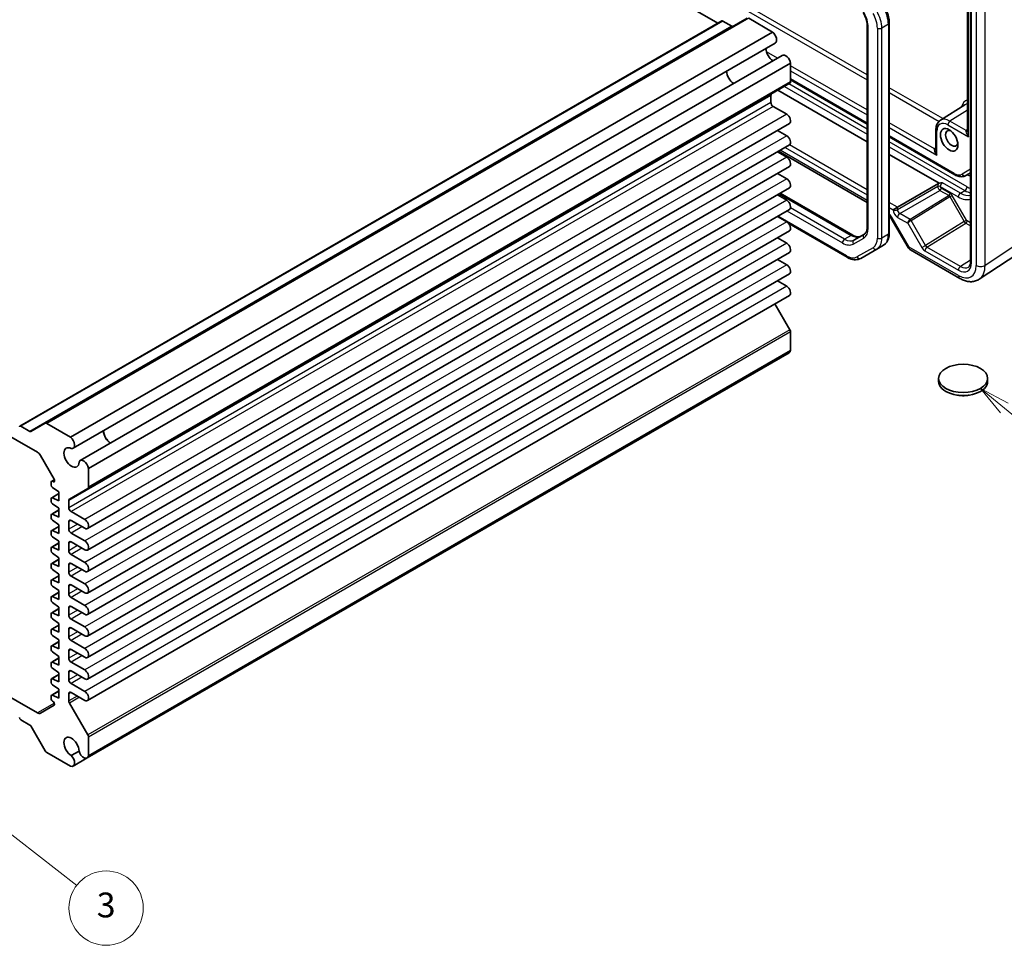
# Model space of a CAD drawing. Units: millimetres. Extents: x 29 to 3578, y 16 to 718.
# Drawn here: x 573 to 731, y 218 to 367 of the extents above; entities that cross this region are included whole.
import ezdxf

# ---------------------------------------------------------------- set-up
doc = ezdxf.new("R2010")
doc.units = ezdxf.units.MM
doc.header["$LTSCALE"] = 2
for name, color, linetype, lineweight in [('Symbol (TK)', 100, 'Continuous', 18), ('Visible (ISO)', 7, 'Continuous', 35), ('Visible Narrow (ISO)', 7, 'Continuous', 25)]:
    doc.layers.add(name, color=color, linetype=linetype, lineweight=lineweight)
doc.styles.add('Note Text (TK2)', font='txt')

# ---------------------------------------------------------------- blocks, each defined once
blk = doc.blocks.new('バルーン4')
at = {"layer": 'Symbol (TK)', "color": 100}
for p, q in [((365.737, 152.116), (363.806, 153.704)), ((366.054, 152.502), (363.806, 153.704)), ((363.806, 153.704), (365.419, 151.73)), ((365.737, 152.116), (373.275, 145.917))]:
    blk.add_line(p, q, dxfattribs=at)
at = {"layer": 'Symbol (TK)'}
blk.add_circle((375.59, 144.014), 3, dxfattribs=at)
at = {"layer": 'Symbol (TK)', "color": 7, "insert": (375.59, 144.008), "char_height": 2, "attachment_point": 5, "style": 'Note Text (TK2)'}
blk.add_mtext('5', dxfattribs=at)
blk = doc.blocks.new('バルーン5')
at = {"layer": 'Symbol (TK)', "color": 100}
for p, q in [((282.307, 120.327), (280.333, 121.861)), ((282.614, 120.722), (280.333, 121.861)), ((280.333, 121.861), (282.001, 119.932)), ((282.307, 120.327), (290.946, 113.615))]:
    blk.add_line(p, q, dxfattribs=at)
at = {"layer": 'Symbol (TK)'}
blk.add_circle((293.309, 111.78), 3, dxfattribs=at)
at = {"layer": 'Symbol (TK)', "color": 7, "insert": (293.309, 111.774), "char_height": 2, "attachment_point": 5, "style": 'Note Text (TK2)'}
blk.add_mtext('3', dxfattribs=at)

msp = doc.modelspace()

# ---------------------------------------------------------------- linework, layer by layer
at = {"layer": 'Visible (ISO)'}
for p, q in [((685.2741, 366.3073), (627.7328, 399.5288)), ((726.0244, 377.8155), (726.0244, 327.9065)), ((725.5438, 373.5015), (725.5438, 348.7787)), ((689.996, 367.1358), (576.7882, 301.7753)), ((694.0884, 364.8926), (690.246, 367.1111)), ((685.9191, 366.6797), (572.7113, 301.3192)), ((687.5368, 365.8175), (686.0691, 366.6649)), ((709.3632, 365.854), (709.3632, 333.4687)), ((712.9088, 366.3531), (712.9088, 332.4797)), ((694.0884, 364.8926), (580.8806, 299.5321)), ((694.5045, 363.1), (581.2967, 297.7394)), ((695.6495, 361.1169), (582.4417, 295.7563)), ((696.9939, 359.8602), (583.7861, 294.4996)), ((696.9939, 356.8523), (696.9939, 359.8602)), ((696.8903, 356.6234), (583.6825, 291.2628)), ((696.9939, 357.1673), (709.3632, 350.0258)), ((693.8119, 353.5193), (693.8119, 354.677)), ((694.9433, 355.4993), (709.3632, 347.1739)), ((696.3752, 351.6311), (694.1655, 352.9069)), ((721.1495, 350.6558), (725.1021, 353.169)), ((696.8127, 350.1589), (583.6049, 284.7984)), ((696.3752, 348.161), (694.8637, 349.0337)), ((712.9088, 347.9788), (723.4951, 341.8668)), ((720.4271, 349.1002), (720.4271, 345.8245)), ((696.8127, 346.6888), (583.6049, 281.3282)), ((696.3752, 344.6909), (694.8637, 345.5635)), ((695.0238, 345.656), (709.3632, 337.3771)), ((712.9088, 345.1269), (720.9391, 340.4906)), ((696.8127, 343.2187), (583.6049, 277.8581)), ((696.3752, 341.2208), (694.8637, 342.0934)), ((725.2451, 341.743), (726.0244, 342.1929)), ((714.2323, 336.6295), (720.8424, 340.4459)), ((696.8127, 339.7486), (583.6049, 274.388)), ((696.3752, 337.7507), (694.8637, 338.6233)), ((695.3106, 338.8814), (707.0245, 332.1184)), ((714.2323, 336.6295), (713.5314, 336.2249)), ((696.8127, 336.2785), (583.6049, 270.9179)), ((696.3752, 334.2806), (694.8637, 335.1532)), ((511.6359, 333.9992), (575.5382, 297.1051)), ((696.7021, 333.984), (706.1082, 328.5533)), ((713.2296, 334.8203), (715.9471, 330.1134)), ((696.8127, 332.8083), (583.6049, 267.4478)), ((708.8884, 332.2994), (707.2138, 331.3327)), ((696.3752, 330.8104), (694.8637, 331.6831)), ((711.9546, 330.4902), (710.894, 329.8778)), ((727.414, 325.0148), (735.4665, 330.3368)), ((696.8127, 329.3382), (583.6049, 263.9777)), ((708.3082, 328.3849), (710.894, 329.8778)), ((716.3132, 329.7474), (724.2951, 325.139)), ((696.3752, 327.3403), (694.8637, 328.213)), ((696.8127, 325.8681), (583.6049, 260.5076)), ((696.3752, 323.8702), (694.8637, 324.7429)), ((696.8127, 322.398), (583.6049, 257.0375)), ((696.8903, 316.8542), (694.4704, 321.0457)), ((696.9939, 313.4979), (696.9939, 316.5057)), ((696.7745, 313.144), (583.5667, 247.7835)), ((696.9939, 313.4979), (583.7861, 248.1373)), ((720.8685, 309.0202), (720.8685, 308.5303)), ((728.7685, 309.0202), (728.7685, 308.5303)), ((576.7882, 301.7753), (574.479, 300.4421)), ((580.8806, 299.5321), (577.0382, 301.7505)), ((574.329, 300.4569), (572.8613, 301.3043)), ((576.0382, 296.5773), (578.2439, 292.7571)), ((583.7861, 291.4917), (583.7861, 294.4996)), ((577.7757, 292.2849), (577.7757, 291.7893)), ((578.2809, 292.678), (577.8378, 292.4222)), ((578.115, 292.3498), (577.9667, 292.4183)), ((578.306, 292.548), (578.306, 292.4833)), ((577.9667, 291.4352), (579.0131, 290.7103)), ((579.0131, 290.7103), (579.0131, 289.2814)), ((580.7077, 289.5453), (583.6825, 291.2628)), ((577.7757, 289.6313), (577.7757, 289.1356)), ((579.0131, 290.4472), (577.8378, 289.7686)), ((579.0131, 289.2814), (577.9667, 289.7647)), ((580.6041, 288.1587), (580.6041, 289.3164)), ((579.0131, 287.7935), (577.8378, 287.115)), ((577.9667, 288.7816), (579.0131, 288.0566)), ((579.0131, 288.0566), (579.0131, 286.6278)), ((583.1674, 286.2706), (580.9577, 287.5463)), ((577.7757, 286.9776), (577.7757, 286.482)), ((579.0131, 286.6278), (577.9667, 287.1111)), ((577.9667, 286.128), (579.0131, 285.403)), ((580.6041, 284.6886), (580.6041, 285.9133)), ((580.9577, 286.1175), (583.1674, 284.8417)), ((577.7757, 284.324), (577.7757, 283.8284)), ((579.0131, 285.1399), (577.8378, 284.4614)), ((579.0131, 283.9742), (577.9667, 284.4575)), ((579.0131, 285.403), (579.0131, 283.9742)), ((577.9667, 283.4744), (579.0131, 282.7494)), ((579.0131, 282.7494), (579.0131, 281.3205)), ((583.1674, 282.8004), (580.9577, 284.0762)), ((580.9577, 282.6474), (583.1674, 281.3716)), ((577.7757, 281.6704), (577.7757, 281.1748)), ((579.0131, 282.4863), (577.8378, 281.8078)), ((579.0131, 281.3205), (577.9667, 281.8039)), ((580.6041, 281.2185), (580.6041, 282.4432)), ((579.0131, 279.8327), (577.8378, 279.1541)), ((577.9667, 280.8208), (579.0131, 280.0958)), ((579.0131, 280.0958), (579.0131, 278.6669)), ((583.1674, 279.3303), (580.9577, 280.6061)), ((577.7757, 279.0168), (577.7757, 278.5212)), ((579.0131, 278.6669), (577.9667, 279.1503)), ((577.9667, 278.1672), (579.0131, 277.4422)), ((580.6041, 277.7484), (580.6041, 278.9731)), ((580.9577, 279.1772), (583.1674, 277.9015)), ((577.7757, 276.3632), (577.7757, 275.8676)), ((579.0131, 277.1791), (577.8378, 276.5005)), ((579.0131, 276.0133), (577.9667, 276.4966)), ((579.0131, 277.4422), (579.0131, 276.0133)), ((583.1674, 275.8602), (580.9577, 277.136)), ((577.9667, 275.5136), (579.0131, 274.7886)), ((579.0131, 274.7886), (579.0131, 273.3597)), ((580.6041, 274.2783), (580.6041, 275.503)), ((580.9577, 275.7071), (583.1674, 274.4314)), ((577.7757, 273.7096), (577.7757, 273.214)), ((579.0131, 274.5255), (577.8378, 273.8469)), ((579.0131, 273.3597), (577.9667, 273.843)), ((583.1674, 272.3901), (580.9577, 273.6659)), ((579.0131, 271.8719), (577.8378, 271.1933)), ((577.9667, 272.8599), (579.0131, 272.135)), ((579.0131, 272.135), (579.0131, 270.7061)), ((580.6041, 270.8082), (580.6041, 272.0329)), ((580.9577, 272.237), (583.1674, 270.9612)), ((577.7757, 271.056), (577.7757, 270.5603)), ((579.0131, 270.7061), (577.9667, 271.1894)), ((577.9667, 270.2063), (579.0131, 269.4813)), ((583.1674, 268.92), (580.9577, 270.1958)), ((577.7757, 268.4023), (577.7757, 267.9067)), ((579.0131, 269.2182), (577.8378, 268.5397)), ((579.0131, 268.0525), (577.9667, 268.5358)), ((579.0131, 269.4813), (579.0131, 268.0525)), ((580.6041, 267.338), (580.6041, 268.5628)), ((580.9577, 268.7669), (583.1674, 267.4911)), ((577.9667, 267.5527), (579.0131, 266.8277)), ((579.0131, 266.8277), (579.0131, 265.3989)), ((577.7757, 265.7487), (577.7757, 265.2531)), ((579.0131, 266.5646), (577.8378, 265.8861)), ((579.0131, 265.3989), (577.9667, 265.8822)), ((583.1674, 265.4499), (580.9577, 266.7257)), ((580.9577, 265.2968), (583.1674, 264.021)), ((579.0131, 263.911), (577.8378, 263.2325)), ((577.9667, 264.8991), (579.0131, 264.1741)), ((579.0131, 264.1741), (579.0131, 262.7453)), ((580.6041, 263.8679), (580.6041, 265.0927)), ((575.5382, 255.0556), (563.285, 262.13)), ((577.7757, 263.0951), (577.7757, 262.5995)), ((579.0131, 262.7453), (577.9667, 263.2286)), ((577.9667, 262.2455), (579.0131, 261.5205)), ((583.1674, 261.9798), (580.9577, 263.2556)), ((577.7757, 260.4415), (577.7757, 259.9459)), ((579.0131, 261.2574), (577.8378, 260.5788)), ((579.0131, 260.0916), (577.9667, 260.575)), ((579.0131, 261.5205), (579.0131, 260.0916)), ((580.6041, 260.3978), (580.6041, 261.6226)), ((580.9577, 261.8267), (583.1674, 260.5509)), ((577.9667, 259.5919), (579.0131, 258.8669)), ((579.0131, 258.8669), (579.0131, 257.438)), ((583.1674, 258.5097), (580.9577, 259.7854)), ((577.7757, 257.7879), (577.7757, 257.2923)), ((579.0131, 258.6038), (577.8378, 257.9252)), ((579.0131, 257.438), (577.9667, 257.9213)), ((580.6041, 256.9948), (580.6041, 258.1525)), ((580.9577, 258.3566), (583.1674, 257.0808)), ((578.2439, 256.2795), (576.0382, 255.006)), ((577.9667, 256.9383), (578.115, 256.8355)), ((578.306, 256.4815), (578.306, 256.4168)), ((583.6825, 251.4937), (580.7077, 256.6463)), ((572.8613, 253.9475), (574.329, 253.1001)), ((574.479, 252.9418), (576.7882, 248.9422)), ((583.7861, 248.1373), (583.7861, 251.1452)), ((577.0382, 248.6782), (580.8806, 246.4598)), ((582.2507, 248.8982), (580.9893, 248.17)), ((583.5667, 247.7835), (581.2967, 246.4729))]:
    msp.add_line(p, q, dxfattribs=at)
msp.add_arc((716.8132, 330.6134), 1, 210, 240, dxfattribs=at)
for centre, major_axis, start_param, end_param in [((686.0691, 366.4199), (-0.15, 0.2598), 5.49778714, 6.28318531), ((687.5368, 366.0624), (0.15, -0.2598), 5.49778714, 6.28318531), ((693.942, 364.0743), (0.5625, -0.9743), 0, 2.17115137), ((694.2362, 361.623), (0.8648, -1.4978), 3.98889302, 5.43588494), ((696.212, 360.1426), (-0.5625, 0.9743), 4.11203394, 6.28318531), ((687.8722, 357.9488), (-0.85, 1.4722), 0.83186719, 2.30972546), ((696.6403, 357.0564), (0.25, -0.433), 0, 0.78539816), ((694.1655, 354.4728), (-0.25, 0.433), 0, 0.78539816), ((694.1655, 353.3151), (-0.25, 0.433), 0.78539816, 2.35619449), ((696.3752, 350.9167), (0.4375, -0.7578), 0, 2.35619449), ((696.3752, 347.4466), (0.4375, -0.7578), 0, 2.35619449), ((722.9877, 347.7447), (-0.7015, 1.2151), 5.69280438, 10.01515889), ((696.3752, 343.9765), (0.4375, -0.7578), 0, 2.35619449), ((696.3752, 340.5063), (0.4375, -0.7578), 0, 2.35619449), ((696.3752, 337.0362), (0.4375, -0.7578), 0, 2.35619449), ((696.3752, 333.5661), (0.4375, -0.7578), 0, 2.35619449), ((696.3752, 330.096), (0.4375, -0.7578), 0, 2.35619449), ((696.3752, 326.6259), (0.4375, -0.7578), 0, 2.35619449), ((696.3752, 323.1558), (0.4375, -0.7578), 0, 2.35619449), ((696.6403, 316.7099), (-0.25, 0.433), 3.92699082, 4.71238898), ((696.212, 314.1183), (0.5625, -0.9743), 0, 0.60035504), ((724.8185, 308.5303), (3.95, 0), 3.14159265, 6.28318531), ((577.0382, 301.3423), (-0.25, 0.433), 5.49778714, 6.28318531), ((572.8613, 301.0594), (-0.15, 0.2598), 5.49778714, 7.06858347), ((574.329, 300.7019), (0.15, -0.2598), 5.49778714, 6.28318531), ((587.3923, 299.9367), (0.8648, -1.4978), 3.98889302, 5.43588494), ((587.3923, 299.9367), (0.85, -1.4722), 3.97345985, 5.45131811), ((580.7342, 298.7137), (0.5625, -0.9743), 5.82423071, 8.45433667), ((575.5382, 296.2886), (0.5, -0.866), 1.57079633, 2.35619449), ((581.0284, 296.2624), (0.8648, -1.4978), 2.38812796, 7.03665), ((583.0042, 294.7821), (-0.5625, 0.9743), 4.11203394, 6.7421399), ((577.9878, 292.1624), (-0.15, 0.2598), 5.5974558, 7.06858347), ((578.0939, 292.6058), (0.15, -0.2598), 5.5974558, 7.06858347), ((578.0939, 292.6705), (0.15, -0.2598), 0.78539816, 1.57079633), ((577.9878, 291.6668), (0.15, -0.2598), 3.92699082, 5.39811849), ((583.4325, 291.6959), (0.25, -0.433), 0, 0.78539816), ((577.9878, 289.5088), (-0.15, 0.2598), 5.5974558, 7.06858347), ((577.9878, 289.0132), (0.15, -0.2598), 3.92699082, 5.39811849), ((580.9577, 289.1123), (-0.25, 0.433), 0, 0.78539816), ((580.9577, 287.9546), (-0.25, 0.433), 0.78539816, 2.35619449), ((577.9878, 286.8552), (-0.15, 0.2598), 5.5974558, 7.06858347), ((577.9878, 286.3596), (0.15, -0.2598), 3.92699082, 5.39811849), ((580.9577, 285.7092), (-0.25, 0.433), 5.49778714, 7.06858347), ((583.1674, 285.5561), (0.4375, -0.7578), 5.49778714, 8.6393798), ((577.9878, 284.2016), (-0.15, 0.2598), 5.5974558, 7.06858347), ((580.9577, 284.4845), (-0.25, 0.433), 0.78539816, 2.35619449), ((577.9878, 283.7059), (0.15, -0.2598), 3.92699082, 5.39811849), ((580.9577, 282.2391), (-0.25, 0.433), 5.49778714, 7.06858347), ((583.1674, 282.086), (0.4375, -0.7578), 5.49778714, 8.6393798), ((577.9878, 281.5479), (-0.15, 0.2598), 5.5974558, 7.06858347), ((577.9878, 281.0523), (0.15, -0.2598), 3.92699082, 5.39811849), ((580.9577, 281.0144), (-0.25, 0.433), 0.78539816, 2.35619449), ((577.9878, 278.8943), (-0.15, 0.2598), 5.5974558, 7.06858347), ((577.9878, 278.3987), (0.15, -0.2598), 3.92699082, 5.39811849), ((580.9577, 278.769), (-0.25, 0.433), 5.49778714, 7.06858347), ((583.1674, 278.6159), (0.4375, -0.7578), 5.49778714, 8.6393798), ((577.9878, 276.2407), (-0.15, 0.2598), 5.5974558, 7.06858347), ((580.9577, 277.5442), (-0.25, 0.433), 0.78539816, 2.35619449), ((577.9878, 275.7451), (0.15, -0.2598), 3.92699082, 5.39811849), ((580.9577, 275.2989), (-0.25, 0.433), 5.49778714, 7.06858347), ((583.1674, 275.1458), (0.4375, -0.7578), 5.49778714, 8.6393798), ((577.9878, 273.5871), (-0.15, 0.2598), 5.5974558, 7.06858347), ((577.9878, 273.0915), (0.15, -0.2598), 3.92699082, 5.39811849), ((580.9577, 274.0741), (-0.25, 0.433), 0.78539816, 2.35619449), ((580.9577, 271.8288), (-0.25, 0.433), 5.49778714, 7.06858347), ((583.1674, 271.6757), (0.4375, -0.7578), 5.49778714, 8.6393798), ((577.9878, 270.9335), (-0.15, 0.2598), 5.5974558, 7.06858347), ((577.9878, 270.4379), (0.15, -0.2598), 3.92699082, 5.39811849), ((580.9577, 270.604), (-0.25, 0.433), 0.78539816, 2.35619449), ((577.9878, 268.2799), (-0.15, 0.2598), 5.5974558, 7.06858347), ((580.9577, 268.3587), (-0.25, 0.433), 5.49778714, 7.06858347), ((583.1674, 268.2056), (0.4375, -0.7578), 5.49778714, 8.6393798), ((577.9878, 267.7843), (0.15, -0.2598), 3.92699082, 5.39811849), ((580.9577, 267.1339), (-0.25, 0.433), 0.78539816, 2.35619449), ((577.9878, 265.6263), (-0.15, 0.2598), 5.5974558, 7.06858347), ((577.9878, 265.1306), (0.15, -0.2598), 3.92699082, 5.39811849), ((580.9577, 264.8886), (-0.25, 0.433), 5.49778714, 7.06858347), ((583.1674, 264.7355), (0.4375, -0.7578), 5.49778714, 8.6393798), ((580.9577, 263.6638), (-0.25, 0.433), 0.78539816, 2.35619449), ((577.9878, 262.9726), (-0.15, 0.2598), 5.5974558, 7.06858347), ((577.9878, 262.477), (0.15, -0.2598), 3.92699082, 5.39811849), ((577.9878, 260.319), (-0.15, 0.2598), 5.5974558, 7.06858347), ((580.9577, 261.4184), (-0.25, 0.433), 5.49778714, 7.06858347), ((583.1674, 261.2653), (0.4375, -0.7578), 5.49778714, 8.6393798), ((577.9878, 259.8234), (0.15, -0.2598), 3.92699082, 5.39811849), ((580.9577, 260.1937), (-0.25, 0.433), 0.78539816, 2.35619449), ((577.9878, 257.6654), (-0.15, 0.2598), 5.5974558, 7.06858347), ((577.9878, 257.1698), (0.15, -0.2598), 3.92699082, 5.39811849), ((580.9577, 257.9483), (-0.25, 0.433), 5.49778714, 7.06858347), ((583.1674, 257.7952), (0.4375, -0.7578), 5.49778714, 8.6393798), ((578.0939, 256.604), (0.15, -0.2598), 0.78539816, 2.25652584), ((578.0939, 256.5393), (0.15, -0.2598), 0, 0.78539816), ((580.9577, 256.7906), (-0.25, 0.433), 0.78539816, 1.57079633), ((572.8613, 254.1924), (0.15, -0.2598), 3.92699082, 5.49778714), ((575.5382, 255.8721), (0.5, -0.866), 5.49778714, 6.28318531), ((574.329, 252.8552), (0.15, -0.2598), 1.57079633, 2.35619449), ((581.0284, 249.5588), (-0.8648, 1.4978), 3.95892429, 8.60744633), ((583.4325, 251.3493), (-0.25, 0.433), 3.92699082, 4.71238898), ((577.0382, 249.0865), (0.25, -0.433), 4.71238898, 5.49778714), ((580.7342, 247.4472), (0.5625, -0.9743), 5.68283027, 8.31293623), ((583.0042, 248.7577), (0.5625, -0.9743), 4.25343439, 6.88354035)]:
    msp.add_ellipse(centre, major_axis=major_axis, ratio=0.57735027, start_param=start_param, end_param=end_param, dxfattribs=at)
for centre, major_axis in [((722.5656, 347.501), (1, -1.7321)), ((724.8185, 309.0202), (-3.95, 0))]:
    msp.add_ellipse(centre, major_axis=major_axis, ratio=0.57735027, dxfattribs=at)
for points, knots in [([(712.1377, 368.9726), (712.2342, 368.8053), (712.3232, 368.6337), (712.4841, 368.2852), (712.556, 368.1083), (712.681, 367.7528), (712.7341, 367.5742), (712.8201, 367.2188), (712.8531, 367.0419), (712.8974, 366.6931), (712.9088, 366.5211), (712.9088, 366.3531)], [5.497787144, 5.497787144, 5.497787144, 5.497787144, 5.654866776, 5.654866776, 5.811946409, 5.811946409, 5.969026042, 5.969026042, 6.126105674, 6.126105674, 6.283185307, 6.283185307, 6.283185307, 6.283185307]), ([(708.7053, 368.0432), (708.7894, 367.8976), (708.8669, 367.7481), (709.0063, 367.446), (709.0683, 367.2933), (709.1753, 366.9892), (709.2202, 366.8378), (709.2921, 366.541), (709.319, 366.3956), (709.3545, 366.1156), (709.3632, 365.9809), (709.3632, 365.854)], [5.497787144, 5.497787144, 5.497787144, 5.497787144, 5.654866776, 5.654866776, 5.811946409, 5.811946409, 5.969026042, 5.969026042, 6.126105675, 6.126105675, 6.283185307, 6.283185307, 6.283185307, 6.283185307]), ([(721.1495, 350.6558), (721.0502, 350.5927), (720.9595, 350.5165), (720.8001, 350.3443), (720.7314, 350.2486), (720.6161, 350.0441), (720.5695, 349.9354), (720.4965, 349.7092), (720.4701, 349.5917), (720.4354, 349.3503), (720.4271, 349.2264), (720.4271, 349.1002)], [2.380889713, 2.380889713, 2.380889713, 2.380889713, 2.533030301, 2.533030301, 2.685170889, 2.685170889, 2.837311477, 2.837311477, 2.989452065, 2.989452065, 3.141592654, 3.141592654, 3.141592654, 3.141592654]), ([(723.4951, 341.8668), (723.6073, 341.802), (723.7218, 341.7461), (723.9545, 341.6543), (724.0727, 341.6184), (724.3118, 341.5701), (724.4326, 341.5577), (724.6736, 341.5603), (724.794, 341.5755), (725.0274, 341.6366), (725.1403, 341.6825), (725.2451, 341.743)], [4.71238898, 4.71238898, 4.71238898, 4.71238898, 4.869468613, 4.869468613, 5.026548246, 5.026548246, 5.183627878, 5.183627878, 5.340707511, 5.340707511, 5.497787144, 5.497787144, 5.497787144, 5.497787144]), ([(721.5013, 340.5742), (721.5002, 340.5741), (721.499, 340.5741), (721.3354, 340.5637), (721.1624, 340.5526), (720.9849, 340.5058), (720.9607, 340.4982), (720.9391, 340.4906)], [-0.0003553296, -0.0003553296, -0.0003553296, -0.0003553296, 0, 0, 0.0490193499, 0.0490193499, 0.0579402549, 0.0579402549, 0.0579402549, 0.0579402549]), ([(713.2296, 334.8203), (713.1923, 334.885), (713.1519, 334.948), (713.0673, 335.0678), (713.023, 335.1247), (712.955, 335.2039), (712.9319, 335.2295), (712.9088, 335.2539)], [-1.570796327, -1.570796327, -1.570796327, -1.570796327, -1.413594897, -1.413594897, -1.256393466, -1.256393466, -1.176508682, -1.176508682, -1.176508682, -1.176508682]), ([(709.3632, 333.4687), (709.3632, 333.3417), (709.3545, 333.2224), (709.3219, 333.0033), (709.2979, 332.9035), (709.2383, 332.726), (709.2027, 332.6483), (709.1238, 332.5152), (709.0807, 332.4596), (708.9891, 332.3669), (708.9407, 332.3297), (708.8884, 332.2994)], [0, 0, 0, 0, 0.157079633, 0.157079633, 0.314159265, 0.314159265, 0.471238898, 0.471238898, 0.628318531, 0.628318531, 0.785398163, 0.785398163, 0.785398163, 0.785398163]), ([(707.0245, 332.1184), (707.1344, 332.0549), (707.2421, 332.0028), (707.4482, 331.9215), (707.5466, 331.8923), (707.7301, 331.8552), (707.8152, 331.8473), (707.97, 331.849), (708.0396, 331.8585), (708.1657, 331.8915), (708.2221, 331.9148), (708.2745, 331.945)], [4.71238898, 4.71238898, 4.71238898, 4.71238898, 4.869468613, 4.869468613, 5.026548246, 5.026548246, 5.183627878, 5.183627878, 5.340707511, 5.340707511, 5.497787144, 5.497787144, 5.497787144, 5.497787144]), ([(712.9088, 332.4797), (712.9088, 332.3116), (712.8974, 332.1475), (712.8501, 331.8301), (712.8142, 331.6767), (712.716, 331.3843), (712.6536, 331.2452), (712.5005, 330.9866), (712.4097, 330.8672), (712.2009, 330.6559), (712.0829, 330.5643), (711.9546, 330.4902)], [0, 0, 0, 0, 0.157079633, 0.157079633, 0.314159265, 0.314159265, 0.471238898, 0.471238898, 0.628318531, 0.628318531, 0.785398163, 0.785398163, 0.785398163, 0.785398163]), ([(706.1082, 328.5533), (706.2537, 328.4693), (706.4015, 328.3971), (706.7001, 328.2794), (706.8509, 328.2338), (707.1532, 328.1726), (707.3049, 328.1571), (707.6054, 328.1604), (707.7542, 328.1793), (708.0415, 328.2545), (708.1799, 328.3109), (708.3082, 328.3849)], [4.71238898, 4.71238898, 4.71238898, 4.71238898, 4.869468613, 4.869468613, 5.026548246, 5.026548246, 5.183627878, 5.183627878, 5.340707511, 5.340707511, 5.497787144, 5.497787144, 5.497787144, 5.497787144]), ([(725.6661, 326.9741), (725.7039, 326.9974), (725.7391, 327.026), (725.8067, 327.0976), (725.8391, 327.1409), (725.8991, 327.2458), (725.9266, 327.3075), (725.9729, 327.4494), (725.9917, 327.5296), (726.0175, 327.7066), (726.0244, 327.8033), (726.0244, 327.9065)], [0.017447978, 0.017447978, 0.017447978, 0.017447978, 0.171007557, 0.171007557, 0.324567135, 0.324567135, 0.478126713, 0.478126713, 0.631686292, 0.631686292, 0.78524587, 0.78524587, 0.78524587, 0.78524587]), ([(727.414, 325.0148), (727.2297, 324.893), (727.0277, 324.7977), (726.6077, 324.6667), (726.3901, 324.6309), (725.9554, 324.6128), (725.7383, 324.6303), (725.3116, 324.709), (725.1018, 324.7701), (724.6914, 324.9286), (724.4908, 325.026), (724.2951, 325.139)], [-0.03486413, -0.03486413, -0.03486413, -0.03486413, 0.129066531, 0.129066531, 0.292997192, 0.292997192, 0.456927853, 0.456927853, 0.620858515, 0.620858515, 0.784789176, 0.784789176, 0.784789176, 0.784789176]), ([(725.7488, 306.3139), (725.6878, 306.3013), (725.6264, 306.29), (725.1918, 306.2194), (724.8028, 306.2048), (724.2451, 306.2518), (724.0662, 306.2775), (723.8905, 306.3136)], [0.389695751, 0.389695751, 0.389695751, 0.389695751, 0.40852794, 0.40852794, 0.522724861, 0.522724861, 0.576746686, 0.576746686, 0.576746686, 0.576746686])]:
    msp.add_open_spline(points, degree=3, knots=knots, dxfattribs=at)
msp.add_open_spline([(720.9391, 340.4906), (720.9062, 340.4783), (720.8731, 340.4636), (720.8424, 340.4459)], degree=3, dxfattribs=at)
at = {"layer": 'Visible Narrow (ISO)'}
for p, q in [((709.3632, 357.9654), (669.3127, 381.0885)), ((668.9715, 380.4835), (709.3632, 357.1634)), ((726.1708, 327.7024), (726.1708, 377.6113)), ((726.9147, 377.226), (726.9147, 327.2288)), ((728.3532, 327.2433), (728.3532, 377.2405)), ((725.6903, 347.9972), (725.6903, 373.8747)), ((690.246, 367.1111), (577.0382, 301.7505)), ((686.0691, 366.6649), (572.8613, 301.3043)), ((687.5368, 365.8175), (574.329, 300.4569)), ((709.5097, 333.2645), (709.5097, 365.6498)), ((710.9946, 365.5366), (710.9946, 331.6632)), ((712.7624, 366.1489), (711.7017, 365.5366)), ((711.7017, 331.6632), (711.7017, 365.5366)), ((712.7624, 366.1489), (712.7624, 332.2755)), ((694.8857, 360.6759), (693.1181, 361.6965)), ((693.954, 360.4118), (694.1912, 360.2749)), ((709.3632, 352.3173), (696.9939, 359.4588)), ((696.9939, 358.6568), (709.3632, 351.5153)), ((709.3632, 350.1949), (696.9939, 357.3364)), ((696.9939, 356.8523), (583.7861, 291.4917)), ((696.0039, 356.1116), (709.3632, 348.3986)), ((709.3632, 349.2151), (696.711, 356.5199)), ((721.5655, 350.9204), (712.9088, 355.9183)), ((693.8119, 354.677), (580.6041, 289.3164)), ((712.9088, 355.1163), (720.9322, 350.484)), ((693.8119, 353.5193), (580.6041, 288.1587)), ((694.1655, 352.9069), (580.9577, 287.5463)), ((696.3752, 351.6311), (583.1674, 286.2706)), ((725.5438, 352.2886), (722.6947, 350.5287)), ((720.2081, 346.056), (712.9088, 350.2703)), ((712.9088, 349.4683), (720.5736, 345.043)), ((722.3535, 349.9237), (725.6903, 347.9972)), ((725.3248, 349.0102), (722.6947, 350.5287)), ((696.3752, 348.161), (583.1674, 282.8004)), ((723.3915, 342.0957), (712.9088, 348.1479)), ((720.5736, 345.043), (720.5736, 348.8961)), ((725.5438, 349.1549), (725.3248, 349.0102)), ((696.11, 346.2831), (709.3632, 338.6314)), ((709.3632, 339.4407), (696.8109, 346.6878)), ((725.4501, 339.9274), (712.9088, 347.1681)), ((712.9088, 346.3516), (725.0965, 339.315)), ((720.4271, 346.2008), (720.2081, 346.056)), ((696.3752, 344.6909), (583.1674, 279.3303)), ((709.3632, 337.7153), (695.3167, 345.8251)), ((726.0244, 342.7703), (724.6415, 341.9719)), ((696.3752, 341.2208), (583.1674, 275.8602)), ((720.7174, 339.9654), (714.2323, 336.2212)), ((720.7174, 339.9697), (720.7174, 339.9654)), ((721.1379, 339.9633), (721.1379, 339.9675)), ((721.1379, 339.9675), (724.0359, 338.2944)), ((724.3894, 338.9068), (721.5013, 340.5742)), ((695.1642, 338.7968), (706.7745, 332.0936)), ((714.5858, 335.6089), (721.0709, 339.3531)), ((722.5459, 338.5015), (716.2858, 334.6303)), ((716.4395, 334.4742), (722.6924, 338.3408)), ((721.0709, 339.3531), (722.5459, 338.5015)), ((722.7544, 338.8667), (721.2793, 339.7184)), ((722.6924, 338.3408), (723.0545, 338.5499)), ((722.6924, 338.3408), (725.0015, 334.3413)), ((725.3636, 334.5504), (723.0545, 338.5499)), ((724.3894, 338.9068), (725.0965, 339.315)), ((696.3752, 337.7507), (583.1674, 272.3901)), ((714.2323, 336.6295), (712.9088, 337.3936)), ((714.2323, 336.2212), (714.2323, 336.6295)), ((706.0046, 328.7822), (694.9167, 335.1838)), ((696.4016, 336.0412), (705.3603, 330.8689)), ((705.7138, 331.4812), (696.9775, 336.5252)), ((712.9088, 336.5843), (713.5314, 336.2249)), ((713.5314, 336.2249), (713.5314, 336.2248)), ((716.2833, 334.6289), (714.5858, 335.6089)), ((696.3752, 334.2806), (583.1674, 268.92)), ((713.2296, 334.8203), (713.3885, 334.912)), ((716.106, 330.2052), (713.3885, 334.912)), ((714.2384, 335.0002), (715.8774, 334.0539)), ((715.8774, 334.0539), (718.145, 330.1262)), ((718.7486, 330.4747), (716.4395, 334.4742)), ((725.0015, 334.3413), (718.7486, 330.4747)), ((718.9926, 330.2069), (725.2552, 334.0795)), ((725.0015, 334.3413), (725.3636, 334.5504)), ((725.2552, 334.0795), (726.0244, 333.6355)), ((726.0244, 334.1211), (725.4636, 334.4448)), ((706.7745, 332.0936), (705.7138, 331.4812)), ((712.7624, 332.2755), (711.7017, 331.6632)), ((736.4057, 332.5653), (728.3532, 327.2433)), ((696.3752, 330.8104), (583.1674, 265.4499)), ((707.1103, 330.6955), (708.7848, 331.6623)), ((718.145, 330.1262), (718.7486, 330.4747)), ((710.2904, 330.1067), (707.7046, 328.6138)), ((716.106, 330.2052), (715.9471, 330.1134)), ((724.088, 325.5968), (716.106, 330.2052)), ((718.6453, 329.5982), (724.0498, 326.4778)), ((724.3972, 327.0866), (718.9926, 330.2069)), ((696.3752, 327.3403), (583.1674, 261.9798)), ((726.0244, 328.0928), (724.3972, 327.0866)), ((696.3752, 323.8702), (583.1674, 258.5097)), ((696.8903, 316.8542), (583.6825, 251.4937)), ((696.9939, 316.5057), (583.7861, 251.1452)), ((578.2998, 292.6106), (577.9667, 292.4183)), ((578.305, 292.4595), (578.115, 292.3498)), ((579.0131, 290.3689), (577.9667, 289.7647)), ((579.0131, 287.7152), (577.9667, 287.1111)), ((580.9577, 286.1175), (580.6041, 285.9133)), ((579.0131, 285.0616), (577.9667, 284.4575)), ((582.0183, 285.5051), (580.6041, 284.6886)), ((582.7254, 285.0968), (580.9577, 284.0762)), ((580.9577, 282.6474), (580.6041, 282.4432)), ((579.0131, 282.408), (577.9667, 281.8039)), ((582.0183, 282.035), (580.6041, 281.2185)), ((582.7254, 281.6267), (580.9577, 280.6061)), ((579.0131, 279.7544), (577.9667, 279.1503)), ((580.9577, 279.1772), (580.6041, 278.9731)), ((582.0183, 278.5649), (580.6041, 277.7484)), ((582.7254, 278.1566), (580.9577, 277.136)), ((579.0131, 277.1008), (577.9667, 276.4966)), ((580.9577, 275.7071), (580.6041, 275.503)), ((582.0183, 275.0948), (580.6041, 274.2783)), ((579.0131, 274.4472), (577.9667, 273.843)), ((582.7254, 274.6865), (580.9577, 273.6659)), ((579.0131, 271.7936), (577.9667, 271.1894)), ((580.9577, 272.237), (580.6041, 272.0329)), ((582.0183, 271.6246), (580.6041, 270.8082)), ((582.7254, 271.2164), (580.9577, 270.1958)), ((579.0131, 269.1399), (577.9667, 268.5358)), ((580.9577, 268.7669), (580.6041, 268.5628)), ((582.0183, 268.1545), (580.6041, 267.338)), ((582.7254, 267.7463), (580.9577, 266.7257)), ((579.0131, 266.4863), (577.9667, 265.8822)), ((580.9577, 265.2968), (580.6041, 265.0927)), ((579.0131, 263.8327), (577.9667, 263.2286)), ((582.0183, 264.6844), (580.6041, 263.8679)), ((582.7254, 264.2762), (580.9577, 263.2556)), ((579.0131, 261.1791), (577.9667, 260.575)), ((580.9577, 261.8267), (580.6041, 261.6226)), ((582.0183, 261.2143), (580.6041, 260.3978)), ((582.7254, 260.8061), (580.9577, 259.7854)), ((579.0131, 258.5255), (577.9667, 257.9213)), ((580.9577, 258.3566), (580.6041, 258.1525)), ((581.9603, 257.7777), (580.6041, 256.9948)), ((582.3138, 257.5736), (580.7077, 256.6463)), ((578.2721, 256.634), (575.5382, 255.0556))]:
    msp.add_line(p, q, dxfattribs=at)
for centre, major_axis, ratio, start_param, end_param in [((710.0046, 367.7411), (1.95, -3.3775), 0.57735027, 0.78539816, 1.57079633), ((707.0348, 367.0787), (-1.75, 3.0311), 0.57735027, 3.92699082, 4.71238898), ((708.5904, 366.9246), (1.7, -2.9445), 0.57735027, 0.78539816, 1.57079633), ((708.944, 367.1287), (-1.95, 3.3775), 0.57735027, 3.92699082, 4.71238898), ((709.8632, 365.854), (-0.5, 0), 0.57735027, 0, 0.78539816), ((711.3481, 365.7407), (0.5, 0), 0.57735027, 3.92699082, 5.49778714), ((712.4088, 366.3531), (0.5, 0), 0.57735027, 5.49778714, 6.28318531), ((727.0911, 350.6037), (-1.8584, 3.2189), 0.57735027, 6.1272484, 6.82328823), ((726.7499, 350.4067), (-1.6086, 2.7861), 0.57735027, 6.05657101, 6.30788053), ((722.6947, 348.0655), (-1.5084, 2.6127), 0.57735027, 5.49778714, 6.30788053), ((722.3535, 347.8685), (-1.2586, 2.1799), 0.57735027, 5.49778714, 7.06858347), ((722.707, 350.1278), (-0.25, -0.433), 0.57735027, 3.9618974, 5.49778714), ((720.9271, 349.1002), (-0.5, 0), 0.57735027, 0, 0.78539816), ((726.0438, 348.2013), (-0.7339, 0.7969), 0.36897252, 6.23551755, 7.7714073), ((725.3125, 349.4111), (0.2757, -0.4171), 0.5766475, 5.463532, 6.11436868), ((726.0438, 348.2013), (-0.3232, 1.034), 0.36897252, 0.8679725, 1.65337067), ((720.9271, 345.2472), (-0.7339, 0.7969), 0.36897252, 6.23551755, 7.7714073), ((720.1958, 346.4569), (0.2757, -0.4171), 0.5766475, 5.463532, 6.11436868), ((720.9271, 345.2472), (-0.3232, 1.034), 0.36897252, 0.8679725, 1.65337067), ((723.3915, 344.1369), (1.25, -2.1651), 0.57735027, 5.49778714, 6.28318531), ((723.7451, 342.2998), (-0.25, -0.433), 0.57735027, 5.49778714, 6.28318531), ((724.9951, 342.176), (0.25, -0.433), 0.81649658, 4.71238898, 6.28318531), ((724.8057, 344.9534), (1.75, -3.0311), 0.57735027, 5.74208578, 6.0126406), ((726.2022, 341.7182), (-0.25, 0.433), 0.81649658, 6.09083199, 6.28318531), ((721.2929, 340.2905), (-0.4106, -0.6866), 0.58733688, 4.83506826, 5.50682378), ((720.9258, 339.8451), (0.3, 0), 0.57735027, 0.78539816, 2.3387412), ((720.9258, 339.8408), (0.3, 0), 0.57735027, 0.78539816, 2.3387412), ((721.0672, 339.7592), (0.25, -0.433), 0.56522558, 3.92714311, 5.49763485), ((721.5013, 340.166), (0.2607, 0.4267), 0.59323652, 0.80016031, 2.37095664), ((721.2794, 339.8817), (-0.1, 0.1732), 0.57752615, 0.78555046, 2.3560422), ((725.0965, 339.7233), (-0.25, -0.433), 0.57735027, 0.78539816, 2.35619449), ((725.4501, 342.7851), (-1.75, 3.0311), 0.57735027, 2.35619449, 2.59037351), ((721.0672, 339.5959), (0.15, 0.2598), 0.57735027, 3.94444411, 5.49778714), ((722.5422, 338.7443), (0.15, 0.2598), 0.57735027, 3.94444411, 5.49778714), ((722.5424, 338.2542), (-0.1423, 0.2645), 0.57647317, 4.72977343, 5.51532389), ((722.7545, 338.3767), (-0.3001, 0.5198), 0.57717444, 4.71238898, 5.49793944), ((724.3894, 338.4985), (-0.25, -0.433), 0.57735027, 3.92699082, 5.49778714), ((724.0359, 341.9686), (2.25, -3.8971), 0.57735027, 5.49778714, 6.17282068), ((724.3894, 342.1728), (2, -3.4641), 0.57735027, 5.49778714, 6.11411054), ((725.0965, 342.581), (2, -3.4641), 0.57735027, 5.49778714, 5.83201403), ((712.3885, 334.3347), (-1.0012, 1.7342), 0.5766475, 4.71238898, 5.1206749), ((714.2386, 335.8167), (0.5, -0.866), 0.57752615, 3.92714311, 5.49763485), ((713.885, 336.4289), (-0.5, 0), 0.57735027, 0.78539816, 2.3387412), ((714.5922, 336.0208), (-0.25, 0.433), 0.59802709, 0.78555046, 2.3560422), ((714.592, 335.2043), (-0.25, -0.433), 0.57735027, 3.94444411, 5.49778714), ((709.8632, 333.4687), (-0.5, 0), 0.57735027, 0, 0.78539816), ((716.2309, 334.2581), (-0.3032, -0.4013), 0.47603967, 4.00346141, 5.55680444), ((716.2309, 334.2581), (0.4086, 0.2922), 0.13403246, 0.95971253, 2.51305557), ((716.0858, 334.7458), (-0.2411, 0.0647), 0.53338604, 2.6590482, 2.67650149), ((716.287, 334.3861), (-0.1523, 0.2585), 0.5629978, 4.70746442, 5.49273642), ((716.2895, 334.3876), (-0.1578, 0.2552), 0.57717444, 4.694941, 5.48049146), ((716.0895, 334.503), (0.4937, 0.1418), 0.31483291, 5.38862364, 5.40607694), ((725.2515, 334.4857), (0.2578, -0.4284), 0.57725885, 4.70192104, 5.4874715), ((725.2515, 334.3223), (0.15, 0.2598), 0.57735027, 3.94444411, 5.49778714), ((725.4636, 334.6081), (0.1, -0.1733), 0.57717444, 4.71238898, 5.49793944), ((706.7745, 331.6854), (0.25, 0.433), 0.57735027, 0, 0.78539816), ((706.7745, 334.5431), (1.5, -2.5981), 0.57735027, 5.49778714, 6.28318531), ((709.1384, 331.8664), (-0.25, 0.433), 0.81649658, 0, 1.57079633), ((707.0348, 334.6934), (1.75, -3.0311), 0.57735027, 0, 0.78539816), ((710.0046, 333.8677), (1.95, -3.3775), 0.57735027, 0, 0.78539816), ((712.4088, 332.4797), (0.5, 0), 0.57735027, 5.49778714, 6.28318531), ((705.7138, 331.073), (-0.25, -0.433), 0.57735027, 3.92699082, 5.49778714), ((705.3603, 333.7266), (1.75, -3.0311), 0.57735027, 5.49778714, 6.28318531), ((705.7138, 333.9307), (1.5, -2.5981), 0.57735027, 5.49778714, 6.28318531), ((707.4638, 330.8996), (-0.25, 0.433), 0.81649658, 0, 1.57079633), ((708.5904, 333.0512), (1.7, -2.9445), 0.57735027, 0, 0.78539816), ((708.944, 333.2553), (1.95, -3.3775), 0.57735027, 0, 0.78539816), ((711.3481, 331.8673), (-0.5, 0), 0.57735027, 0.78539816, 2.35619449), ((718.9986, 330.619), (0.2371, -0.4409), 0.57647317, 4.72977343, 5.51532389), ((706.3582, 328.9863), (-0.25, -0.433), 0.57735027, 5.49778714, 6.28318531), ((706.0046, 331.5583), (1.7, -2.9445), 0.57735027, 5.49778714, 6.28318531), ((710.644, 330.3108), (0.25, -0.433), 0.81649658, 4.71238898, 6.28318531), ((716.8132, 330.6134), (-0.5, -0.866), 0.57735027, 5.49778714, 6.28318531), ((718.645, 330.4149), (0.5002, -0.8663), 0.57717444, 4.71238898, 5.49793944), ((718.9988, 329.8023), (-0.25, -0.433), 0.57735027, 3.94444411, 5.49778714), ((708.0582, 328.8179), (0.25, -0.433), 0.81649658, 4.71238898, 6.28318531), ((724.0492, 328.9281), (1.5005, -2.5989), 0.57717444, 5.49793944, 7.06843118), ((724.4034, 326.682), (-0.25, -0.433), 0.57735027, 3.94444411, 5.49778714), ((724.0846, 328.8667), (2.0024, -3.4683), 0.5766475, 5.49839613, 7.06797448), ((724.4027, 329.1322), (1.2374, -2.1735), 0.57709011, 5.50142479, 6.30411863), ((726.5244, 327.9065), (-0.5, 0), 0.57735027, 0, 0.78539816), ((727.6218, 327.637), (1, 0), 0.57735027, 3.92699082, 5.53269373), ((724.7917, 329.275), (2.554, -4.303), 0.57687222, 0.02790488, 0.77782993), ((724.7951, 326.005), (-0.5, -0.866), 0.57735027, 5.49778714, 6.28318531)]:
    msp.add_ellipse(centre, major_axis=major_axis, ratio=ratio, start_param=start_param, end_param=end_param, dxfattribs=at)

# ---------------------------------------------------------------- block references
at = {"layer": 'Symbol (TK)', "xscale": 2, "yscale": 2, "zscale": 2}
for name in ['バルーン4', 'バルーン5']:
    msp.add_blockref(name, (0, 0), dxfattribs=at)

doc.saveas('drawing.dxf')
